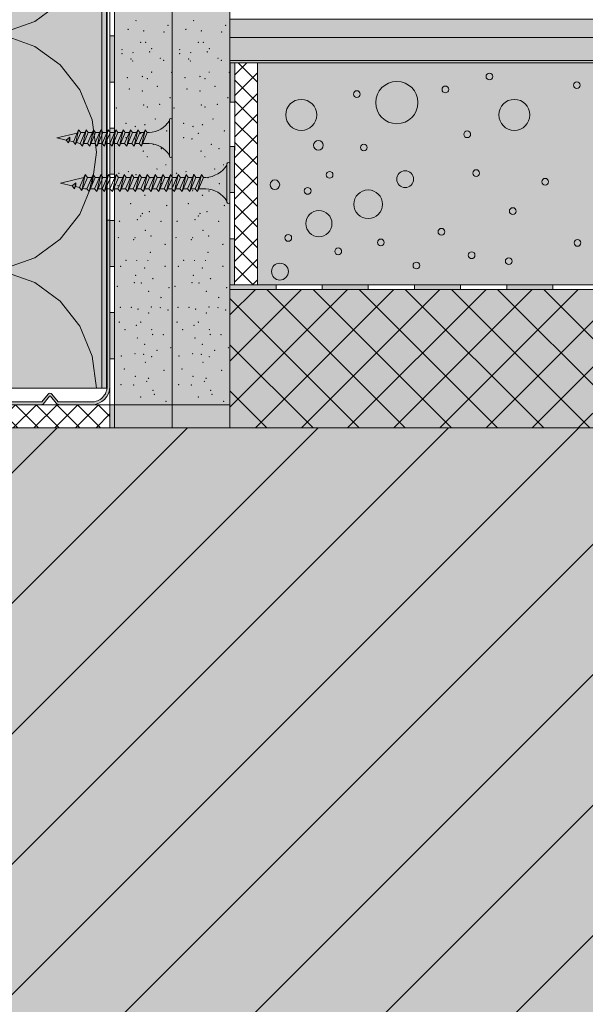
# Model space of a CAD drawing. Units: metres. Extents: x 130.98 to 131.78, y 30.91 to 32.14.
# Drawn here: x 131.31 to 131.43, y 31.69 to 31.9 of the extents above; entities that cross this region are included whole.
import ezdxf

# ---------------------------------------------------------------- set-up
doc = ezdxf.new("R2010")
doc.units = ezdxf.units.M
doc.header["$MEASUREMENT"] = 0
doc.linetypes.add('Dashed', pattern=[0.42333333333324, 0.21166666666662, -0.21166666666662])
for name, color, linetype in [('Hasuri', 7, 'Continuous'), ('Linii', 7, 'Continuous'), ('New_0', 7, 'Continuous'), ('New_05 Pereti', 7, 'Continuous'), ('New_Hasuri', 7, 'Continuous'), ('New_Linii', 7, 'Continuous'), ('RIGIPS PASTA IPSOS2', 7, 'Continuous'), ('RIGIPS PROFIL 2', 7, 'Continuous')]:
    doc.layers.add(name, color=color, linetype=linetype)

# ---------------------------------------------------------------- blocks, each defined once
blk = doc.blocks.new('*X3')
at = {"layer": 'New_05 Pereti', "color": 7, "linetype": 'Continuous', "lineweight": 0}
for p, q in [((131.3136162929981, 31.90252621690185), (131.3191236267108, 31.90652902414311)), ((131.3072844560432, 31.90026763243134), (131.3136162929981, 31.90252621690185)), ((131.3136162929981, 31.89711716046303), (131.3072844560432, 31.89937574493353)), ((131.3191236267108, 31.89311435322176), (131.3136162929981, 31.89711716046303)), ((131.3233872208508, 31.88767203004389), (131.3191236267108, 31.89311435322176)), ((131.3260825166286, 31.88120447844466), (131.3233872208508, 31.88767203004389)), ((131.3270043392771, 31.87420402969403), (131.3260825166286, 31.88120447844466)), ((131.3260825166286, 31.8672035809434), (131.3270043392771, 31.87420402969403)), ((131.3233872208508, 31.86073602934416), (131.3260825166286, 31.8672035809434)), ((131.3191236267108, 31.85529370616629), (131.3233872208508, 31.86073602934416)), ((131.3136162929981, 31.85129089892503), (131.3191236267108, 31.85529370616629)), ((131.3072844560432, 31.84903231445453), (131.3136162929981, 31.85129089892503)), ((131.3136162929981, 31.84588184248621), (131.3072844560432, 31.84814042695671)), ((131.3191236267108, 31.84187903524494), (131.3136162929981, 31.84588184248621)), ((131.3233872208508, 31.83643671206707), (131.3191236267108, 31.84187903524494)), ((131.3260825166286, 31.82996916046784), (131.3233872208508, 31.83643671206707)), ((131.3270043392771, 31.82296871171721), (131.3260825166286, 31.82996916046784))]:
    blk.add_line(p, q, dxfattribs=at)

msp = doc.modelspace()

# ---------------------------------------------------------------- hatches: boundary and pattern name
at = {"layer": 'Hasuri', "linetype": 'Continuous', "lineweight": 0}
for points in [[(131.3434268545994, 32.1393741121354), (131.3434268545994, 31.81939881927122), (131.3309268545994, 31.81939881927122), (131.3309268545994, 32.1393741121354)], [(131.3559268545994, 32.1393741121354), (131.3559268545994, 31.81939881927122), (131.3434268545994, 31.81939881927122), (131.3434268545994, 32.1393741121354)]]:
    msp.add_hatch(color=255, dxfattribs=at).paths.add_polyline_path(points)
h = msp.add_hatch(dxfattribs=at)
h.set_pattern_fill('ANSI37_0001', color=102, style=0, pattern_type=2)
h.set_pattern_definition([(135, (131.848061946575, 32.17099623354676), (0.0022450640302142, 0.0022450640302142), []), (45.00000000000001, (131.848061946575, 32.17099623354676), (-0.0022450640302142, 0.002245064030214199), [])])
h.paths.add_polyline_path([(131.3618869502568, 31.89353718593783), (131.3618869502568, 31.84539881927128), (131.3569268545994, 31.84539881927128), (131.3569268545994, 31.89353718593783)])
at = {"layer": 'Hasuri', "linetype": 'Continuous', "lineweight": 13}
msp.add_hatch(color=254, dxfattribs=at).paths.add_polyline_path([(131.3618869502568, 31.89353718593783), (131.3618869502568, 31.84539881927129), (131.7830453117371, 31.84539881927129), (131.7830453117371, 31.89353718593783)])
at = {"layer": 'Hasuri', "linetype": 'Continuous', "lineweight": 13, "true_color": 0xc8c92d}
msp.add_hatch(color=52, dxfattribs=at).paths.add_polyline_path([(131.3559268545994, 31.84439881927132), (131.3559268545994, 31.81439881927134), (131.7830453117371, 31.81439881927134), (131.7830453117371, 31.84439881927132)])
at = {"layer": 'Hasuri', "linetype": 'Continuous', "lineweight": 0}
h = msp.add_hatch(dxfattribs=at)
h.set_pattern_fill('ANSI37_0001', style=0, pattern_type=2)
h.set_pattern_definition([(315.0000000032569, (130.853698555261, 32.38287588824586), (0.002245064030469434, 0.0022450640302142), []), (224.9999999967431, (130.853698555261, 32.38287588824586), (-0.002245064030469434, 0.002245064030214199), [])])
h.paths.add_polyline_path([(131.3299268545993, 31.81439881927134), (131.2299268545993, 31.81439881927134), (131.2299268545993, 31.81939881927122), (131.3299268545993, 31.81939881927122)])
at = {"layer": 'Hasuri', "linetype": 'Continuous', "lineweight": 18}
msp.add_hatch(color=252, dxfattribs=at).paths.add_polyline_path([(131.1549268545993, 31.61160518228217), (131.1549268545993, 31.81439881927134), (131.7830453117371, 31.81439881927134), (131.7830453117371, 31.61160518228217)])
at = {"layer": 'Hasuri', "linetype": 'Continuous', "lineweight": 0}
h = msp.add_hatch(dxfattribs=at)
h.set_pattern_fill('FACE_BRICK_0001', style=0, pattern_type=2)
h.set_pattern_definition([(44.99999999999999, (0, 0), (-0.01414213562373095, 0.01414213562373096), [])])
h.paths.add_polyline_path([(131.1549268545993, 31.61160518228217), (131.1549268545993, 31.81439881927134), (131.7830453117371, 31.81439881927134), (131.7830453117371, 31.61160518228217)])
at = {"layer": 'New_05 Pereti', "linetype": 'Continuous', "lineweight": 13}
msp.add_hatch(color=2, dxfattribs=at).paths.add_polyline_path([(131.230127526316, 31.82296871171721), (131.3293268545762, 31.82296871171721), (131.3293268545759, 32.1393741121354), (131.2301275263157, 32.1393741121354)])
at = {"layer": 'New_Hasuri', "linetype": 'Continuous', "lineweight": 13}
for color, points in [(151, [(131.3559268545994, 31.89903718593804), (131.7830453117371, 31.89903718593804), (131.7830453117371, 31.90303718593804), (131.3559268545994, 31.90303718593804)]), (252, [(131.3309268545994, 31.88937411213542), (131.3309268545994, 31.89937411213543), (131.3299268545994, 31.89937411213542), (131.3299268545994, 31.88937411213541)]), (252, [(131.3559268545994, 31.89403718593793), (131.7830453117371, 31.89403718593793), (131.7830453117371, 31.89353718593783), (131.3559268545994, 31.89353718593783)]), (252, [(131.3309268545994, 31.86937411213543), (131.3309268545994, 31.87937411213542), (131.3299268545994, 31.87937411213541), (131.3299268545994, 31.86937411213541)]), (252, [(131.3309268545995, 31.84937411213542), (131.3309268545995, 31.85937411213542), (131.3299268545995, 31.85937411213541), (131.3299268545995, 31.8493741121354)]), (252, [(131.3309268545995, 31.82937411213542), (131.3309268545995, 31.83937411213543), (131.3299268545995, 31.83937411213541), (131.3299268545995, 31.82937411213541)]), (252, [(131.3309268545996, 31.81439881927134), (131.3309268545996, 31.81937411213542), (131.3299268545996, 31.8193741121354), (131.3299268545996, 31.81439881927134)])]:
    msp.add_hatch(color=color, dxfattribs=at).paths.add_polyline_path(points)
at = {"layer": 'New_Hasuri', "linetype": 'Continuous', "lineweight": 13, "true_color": 0xc7c8ca}
msp.add_hatch(color=9, dxfattribs=at).paths.add_polyline_path([(131.3559268545994, 31.89903718593804), (131.7830453117371, 31.89903718593804), (131.7830453117371, 31.89403718593793), (131.3559268545994, 31.89403718593793)])
at = {"layer": 'New_Hasuri', "linetype": 'Continuous', "lineweight": 0}
for points in [[(131.3559655652275, 31.89353718593783), (131.3559655652275, 31.88503718593813), (131.3569655652275, 31.88503718593813), (131.3569655652275, 31.89353718593783)], [(131.3559268545994, 31.8753988192713), (131.3559268545994, 31.8653988192713), (131.3569268545994, 31.8653988192713), (131.3569268545994, 31.8753988192713)], [(131.3559268545994, 31.85539881927129), (131.3559268545994, 31.84539881927128), (131.3569268545994, 31.84539881927128), (131.3569268545994, 31.85539881927129)], [(131.3659268545994, 31.84539881927129), (131.3559268545994, 31.84539881927129), (131.3559268545994, 31.84439881927132), (131.3659268545994, 31.84439881927132)], [(131.3859268545994, 31.84539881927129), (131.3759268545994, 31.84539881927129), (131.3759268545994, 31.84439881927132), (131.3859268545994, 31.84439881927132)], [(131.4059268545994, 31.84539881927129), (131.3959268545994, 31.84539881927129), (131.3959268545994, 31.84439881927132), (131.4059268545994, 31.84439881927132)], [(131.4259268545994, 31.84539881927129), (131.4159268545994, 31.84539881927129), (131.4159268545994, 31.84439881927132), (131.4259268545994, 31.84439881927132)]]:
    msp.add_hatch(color=102, dxfattribs=at).paths.add_polyline_path(points)
at = {"layer": 'RIGIPS PASTA IPSOS2', "linetype": 'Continuous', "lineweight": 0}
msp.add_hatch(color=8, dxfattribs=at).paths.add_polyline_path([(131.3559268545994, 31.81939881927122), (131.3559268545994, 31.81439881927134), (131.3309268545993, 31.81439881927134), (131.3309268545993, 31.81939881927122)])
at = {"layer": 'RIGIPS PROFIL 2', "linetype": 'Continuous', "lineweight": 18}
msp.add_hatch(color=252, dxfattribs=at).paths.add_polyline_path([(131.2299268545993, 31.82339881929934), (131.2299268545993, 31.85939882274934), (131.2305268546232, 31.85939882274934), (131.2305268546232, 31.82339922194629, 0.414248247771186), (131.2339268545868, 31.81999881929929), (131.240950275108, 31.81999881925881, 0.1213803029917357), (131.2411361061825, 31.82004460631143), (131.2425033345039, 31.82169481034126, -0.4701118433450477), (131.2433503793009, 31.82169481033966), (131.2447176076113, 31.82004460631188, 0.1213803036182866), (131.2449034386866, 31.81999881925881), (131.3149502705135, 31.81999881925881, 0.1213803026805071), (131.3151361015872, 31.82004460631188), (131.3165033298977, 31.82169481033966, -0.4701118433450477), (131.3173503746947, 31.82169481034126), (131.3187176030161, 31.82004460631143, 0.1213803029915934), (131.3189034340905, 31.81999881925881), (131.3259268546118, 31.81999881929929, 0.4142482477688942), (131.3293268545755, 31.82339922194629), (131.3293268545755, 31.85939882274934), (131.3299268545993, 31.85939882274934), (131.3299268545993, 31.82339881929934, -0.4142135612970169), (131.325926854614, 31.81939881929921), (131.3190038070622, 31.81939881925919, -0.2233319956615146), (131.3182337663352, 31.81976082452221), (131.3170038563693, 31.82124528937007, 0.4701118433455259), (131.3168498482244, 31.82124528936961), (131.315414848197, 31.81951328689516, -0.1213321012853875), (131.3149504605384, 31.8193988192767), (131.2450038116565, 31.81939881925896, -0.2233319959846372), (131.2442337709295, 31.81976082452471), (131.2430038609743, 31.82124528936961, 0.4701118433449915), (131.2428498528293, 31.82124528937007), (131.2416199428634, 31.81976082452221, -0.2233319956615376), (131.2408499021364, 31.81939881925919), (131.2339268545905, 31.81939881929921, -0.4142135617229912)])

# ---------------------------------------------------------------- linework, layer by layer
at = {"color": 7, "linetype": 'Continuous', "lineweight": 0}
for p, q in [((131.3281752977178, 31.82296871171721), (131.3281752977178, 32.1393741121354)), ((131.3291752977178, 31.82296871171721), (131.3291752977178, 32.1393741121354)), ((131.3299268545996, 31.81939881927122), (131.3299268545996, 32.1393741121354)), ((131.3559268545994, 31.81939881927122), (131.3559268545994, 32.1393741121354)), ((131.3559268545994, 31.81939881927122), (131.3559268545994, 31.93702976106409)), ((131.3428268545994, 31.88119187017709), (131.3428268545994, 31.87329187017702)), ((131.3434268545993, 31.88119187017709), (131.3434268545993, 31.87329187017702)), ((131.3434268545993, 31.87380148541946), (131.3434268545993, 31.88068225493488)), ((131.3231421249901, 31.87900461329276), (131.3219892746941, 31.87642191758472)), ((131.3231421249901, 31.87900461329276), (131.3224895324818, 31.87582567986795)), ((131.3231421249901, 31.87900461329276), (131.3235791636217, 31.87840187017708)), ((131.3247709728967, 31.87900187017716), (131.3234675584629, 31.87608187017703)), ((131.3247709728967, 31.87900187017716), (131.3239709728967, 31.87548187017695)), ((131.3247709728967, 31.87900187017716), (131.3252060225424, 31.87840187017708)), ((131.3263709728967, 31.87900187017716), (131.3250675584629, 31.87608187017703)), ((131.3263709728967, 31.87900187017716), (131.3255709728967, 31.87548187017695)), ((131.3263709728967, 31.87900187017716), (131.3268060225424, 31.87840187017708)), ((131.3279709728968, 31.87900187017716), (131.3266675584629, 31.87608187017703)), ((131.3279709728968, 31.87900187017716), (131.3271709728967, 31.87548187017695)), ((131.3279709728968, 31.87900187017716), (131.3284060225425, 31.87840187017708)), ((131.3295709728967, 31.87900187017716), (131.3282675584629, 31.87608187017703)), ((131.3295709728967, 31.87900187017716), (131.3287709728967, 31.87548187017695)), ((131.3295709728967, 31.87900187017716), (131.3300060225424, 31.87840187017708)), ((131.3311709728968, 31.87900187017716), (131.3298675584629, 31.87608187017703)), ((131.3311709728968, 31.87900187017716), (131.3303709728967, 31.87548187017695)), ((131.3311709728968, 31.87900187017716), (131.3316060225425, 31.87840187017708)), ((131.3327709728967, 31.87900187017716), (131.3314675584629, 31.87608187017703)), ((131.3327709728967, 31.87900187017716), (131.3319709728968, 31.87548187017695)), ((131.3327709728967, 31.87900187017716), (131.3332060225424, 31.87840187017708)), ((131.3343709728967, 31.87900187017716), (131.333067558463, 31.87608187017703)), ((131.3343709728967, 31.87900187017716), (131.3335709728967, 31.87548187017695)), ((131.3343709728967, 31.87900187017716), (131.3348060225425, 31.87840187017708)), ((131.3359709728968, 31.87900187017716), (131.3346675584629, 31.87608187017703)), ((131.3359709728968, 31.87900187017716), (131.3351709728968, 31.87548187017695)), ((131.3359709728968, 31.87900187017716), (131.3364060225425, 31.87840187017708)), ((131.3375709728967, 31.87900187017716), (131.336267558463, 31.87608187017703)), ((131.3375709728967, 31.87900187017716), (131.3367709728967, 31.87548187017695)), ((131.3375709728967, 31.87900187017716), (131.3380060225425, 31.87840187017708)), ((131.3228066334859, 31.87825302180626), (131.3184268545992, 31.87724187017706)), ((131.3204599757295, 31.87677248717945), (131.3184268545992, 31.87724187017706)), ((131.3212038536262, 31.87740916577617), (131.3204484736641, 31.87676264266214)), ((131.3209487314518, 31.87616640494538), (131.3204484736641, 31.87676264266214)), ((131.3212038536262, 31.87740916577617), (131.3209487314518, 31.87616640494538)), ((131.3209487314518, 31.87616640494538), (131.3212502191435, 31.87687920548968)), ((131.3219918729353, 31.87641882084257), (131.321138795578, 31.87661576926883)), ((131.3212502191435, 31.87687920548968), (131.3212038536262, 31.87740916577617)), ((131.3224895324818, 31.87582567986795), (131.3219892746941, 31.87642191758472)), ((131.3224895324818, 31.87582567986795), (131.3235791636217, 31.87840187017708)), ((131.324503148013, 31.87840187017708), (131.3235791636217, 31.87840187017708)), ((131.3239709728967, 31.87548187017695), (131.3252060225424, 31.87840187017708)), ((131.3261031480131, 31.87840187017708), (131.3252060225424, 31.87840187017708)), ((131.3255709728967, 31.87548187017695), (131.3268060225424, 31.87840187017708)), ((131.327703148013, 31.87840187017708), (131.3268060225424, 31.87840187017708)), ((131.3271709728967, 31.87548187017695), (131.3284060225425, 31.87840187017708)), ((131.3293031480131, 31.87840187017708), (131.3284060225425, 31.87840187017708)), ((131.3287709728967, 31.87548187017695), (131.3300060225424, 31.87840187017708)), ((131.330903148013, 31.87840187017708), (131.3300060225424, 31.87840187017708)), ((131.3303709728967, 31.87548187017695), (131.3316060225425, 31.87840187017708)), ((131.3325031480131, 31.87840187017708), (131.3316060225425, 31.87840187017708)), ((131.3319709728968, 31.87548187017695), (131.3332060225424, 31.87840187017708)), ((131.3341031480131, 31.87840187017708), (131.3332060225424, 31.87840187017708)), ((131.3335709728967, 31.87548187017695), (131.3348060225425, 31.87840187017708)), ((131.3357031480131, 31.87840187017708), (131.3348060225425, 31.87840187017708)), ((131.3351709728968, 31.87548187017695), (131.3364060225425, 31.87840187017708)), ((131.3373031480131, 31.87840187017708), (131.3364060225425, 31.87840187017708)), ((131.3367709728967, 31.87548187017695), (131.3380060225425, 31.87840187017708)), ((131.3384268545993, 31.87840187017708), (131.3380060225425, 31.87840187017708)), ((131.3234513666134, 31.87608187017703), (131.322673817792, 31.8762613814671)), ((131.3239709728967, 31.87548187017695), (131.3234675584629, 31.87608187017703)), ((131.3242247502212, 31.87608187017703), (131.3250675584629, 31.87608187017703)), ((131.3255709728967, 31.87548187017695), (131.3250675584629, 31.87608187017703)), ((131.3258247502212, 31.87608187017703), (131.3266675584629, 31.87608187017703)), ((131.3271709728967, 31.87548187017695), (131.3266675584629, 31.87608187017703)), ((131.3274247502212, 31.87608187017703), (131.3282675584629, 31.87608187017703)), ((131.3287709728967, 31.87548187017695), (131.3282675584629, 31.87608187017703)), ((131.3290247502212, 31.87608187017703), (131.3298675584629, 31.87608187017703)), ((131.3303709728967, 31.87548187017695), (131.3298675584629, 31.87608187017703)), ((131.3306247502212, 31.87608187017703), (131.3314675584629, 31.87608187017703)), ((131.3319709728968, 31.87548187017695), (131.3314675584629, 31.87608187017703)), ((131.3322247502211, 31.87608187017703), (131.333067558463, 31.87608187017703)), ((131.3335709728967, 31.87548187017695), (131.333067558463, 31.87608187017703)), ((131.3338247502212, 31.87608187017703), (131.3346675584629, 31.87608187017703)), ((131.3351709728968, 31.87548187017695), (131.3346675584629, 31.87608187017703)), ((131.3354247502213, 31.87608187017703), (131.336267558463, 31.87608187017703)), ((131.3367709728967, 31.87548187017695), (131.336267558463, 31.87608187017703)), ((131.3384268545993, 31.87608187017703), (131.3370247502212, 31.87608187017703)), ((131.3552968545994, 31.87161546856249), (131.3552968545994, 31.8633204685624)), ((131.3559268545994, 31.87161546856249), (131.3559268545994, 31.8633204685624)), ((131.3559268545994, 31.86385556456674), (131.3559268545994, 31.87108037255815)), ((131.3242790817843, 31.86864591052325), (131.3191768545993, 31.86746796856245)), ((131.3245781788116, 31.86931596856233), (131.3233257218646, 31.86651012708161)), ((131.3245781788116, 31.86931596856233), (131.3238502574637, 31.86588495358968)), ((131.3238502574637, 31.86588495358968), (131.3250349809396, 31.86868596856233)), ((131.3245781788116, 31.86931596856233), (131.3250349809396, 31.86868596856233)), ((131.3262581788116, 31.86931596856233), (131.3248895936561, 31.86624996856234)), ((131.3259769626837, 31.86868596856233), (131.3250349809396, 31.86868596856233)), ((131.3262581788116, 31.86931596856233), (131.3254181788116, 31.86561996856234)), ((131.3254181788116, 31.86561996856234), (131.3267149809396, 31.86868596856233)), ((131.3262581788116, 31.86931596856233), (131.3267149809396, 31.86868596856233)), ((131.3279381788116, 31.86931596856233), (131.326569593656, 31.86624996856234)), ((131.3276569626837, 31.86868596856233), (131.3267149809396, 31.86868596856233)), ((131.3279381788116, 31.86931596856233), (131.3270981788116, 31.86561996856234)), ((131.3270981788116, 31.86561996856234), (131.3283949809396, 31.86868596856233)), ((131.3279381788116, 31.86931596856233), (131.3283949809396, 31.86868596856233)), ((131.3296181788116, 31.86931596856233), (131.3282495936561, 31.86624996856234)), ((131.3293369626838, 31.86868596856233), (131.3283949809396, 31.86868596856233)), ((131.3296181788116, 31.86931596856233), (131.3287781788116, 31.86561996856234)), ((131.3287781788116, 31.86561996856234), (131.3300749809396, 31.86868596856233)), ((131.3296181788116, 31.86931596856233), (131.3300749809396, 31.86868596856233)), ((131.3312981788116, 31.86931596856233), (131.3299295936561, 31.86624996856234)), ((131.3310169626837, 31.86868596856233), (131.3300749809396, 31.86868596856233)), ((131.3312981788116, 31.86931596856233), (131.3304581788116, 31.86561996856234)), ((131.3304581788116, 31.86561996856234), (131.3317549809396, 31.86868596856233)), ((131.3312981788116, 31.86931596856233), (131.3317549809396, 31.86868596856233)), ((131.3329781788116, 31.86931596856233), (131.3316095936561, 31.86624996856234)), ((131.3326969626837, 31.86868596856233), (131.3317549809396, 31.86868596856233)), ((131.3329781788116, 31.86931596856233), (131.3321381788116, 31.86561996856234)), ((131.3321381788116, 31.86561996856234), (131.3334349809396, 31.86868596856233)), ((131.3329781788116, 31.86931596856233), (131.3334349809396, 31.86868596856233)), ((131.3346581788117, 31.86931596856233), (131.3332895936561, 31.86624996856234)), ((131.3343769626838, 31.86868596856233), (131.3334349809396, 31.86868596856233)), ((131.3346581788117, 31.86931596856233), (131.3338181788116, 31.86561996856234)), ((131.3338181788116, 31.86561996856234), (131.3351149809396, 31.86868596856233)), ((131.3346581788117, 31.86931596856233), (131.3351149809396, 31.86868596856233)), ((131.3363381788116, 31.86931596856233), (131.3349695936561, 31.86624996856234)), ((131.3360569626838, 31.86868596856233), (131.3351149809396, 31.86868596856233)), ((131.3360569626838, 31.86868596856233), (131.3351149809396, 31.86868596856233)), ((131.3363381788116, 31.86931596856233), (131.3354981788116, 31.86561996856234)), ((131.3354981788116, 31.86561996856234), (131.3367949809397, 31.86868596856233)), ((131.3363381788116, 31.86931596856233), (131.3367949809397, 31.86868596856233)), ((131.3380181788116, 31.86931596856233), (131.3366495936561, 31.86624996856234)), ((131.3377369626838, 31.86868596856233), (131.3367949809397, 31.86868596856233)), ((131.3380181788116, 31.86931596856233), (131.3371781788117, 31.86561996856234)), ((131.3371781788117, 31.86561996856234), (131.3384749809396, 31.86868596856233)), ((131.3380181788116, 31.86931596856233), (131.3384749809396, 31.86868596856233)), ((131.3396981788117, 31.86931596856233), (131.3383295936561, 31.86624996856234)), ((131.3394169626838, 31.86868596856233), (131.3384749809396, 31.86868596856233)), ((131.3396981788117, 31.86931596856233), (131.3388581788116, 31.86561996856234)), ((131.3388581788116, 31.86561996856234), (131.3401549809396, 31.86868596856233)), ((131.3396981788117, 31.86931596856233), (131.3401549809396, 31.86868596856233)), ((131.3413781788116, 31.86931596856233), (131.3400095936561, 31.86624996856234)), ((131.3410969626838, 31.86868596856233), (131.3401549809396, 31.86868596856233)), ((131.3413781788116, 31.86931596856233), (131.3405381788116, 31.86561996856234)), ((131.3405381788116, 31.86561996856234), (131.3418349809397, 31.86868596856233)), ((131.3413781788116, 31.86931596856233), (131.3418349809397, 31.86868596856233)), ((131.3430581788117, 31.86931596856233), (131.3416895936562, 31.86624996856234)), ((131.3427769626838, 31.86868596856233), (131.3418349809397, 31.86868596856233)), ((131.3430581788117, 31.86931596856233), (131.3422181788117, 31.86561996856234)), ((131.3422181788117, 31.86561996856234), (131.3435149809396, 31.86868596856233)), ((131.3430581788117, 31.86931596856233), (131.3435149809396, 31.86868596856233)), ((131.3447381788117, 31.86931596856233), (131.3433695936561, 31.86624996856234)), ((131.3444569626838, 31.86868596856233), (131.3435149809396, 31.86868596856233)), ((131.3447381788117, 31.86931596856233), (131.3438981788116, 31.86561996856234)), ((131.3438981788116, 31.86561996856234), (131.3451949809397, 31.86868596856233)), ((131.3447381788117, 31.86931596856233), (131.3451949809397, 31.86868596856233)), ((131.3464181788116, 31.86931596856233), (131.3450495936561, 31.86624996856234)), ((131.3461369626838, 31.86868596856233), (131.3451949809397, 31.86868596856233)), ((131.3464181788116, 31.86931596856233), (131.3455781788117, 31.86561996856234)), ((131.3455781788117, 31.86561996856234), (131.3468749809397, 31.86868596856233)), ((131.3464181788116, 31.86931596856233), (131.3468749809397, 31.86868596856233)), ((131.3480981788117, 31.86931596856233), (131.3467295936562, 31.86624996856234)), ((131.3478169626839, 31.86868596856233), (131.3468749809397, 31.86868596856233)), ((131.3480981788117, 31.86931596856233), (131.3472581788117, 31.86561996856234)), ((131.3472581788117, 31.86561996856234), (131.3485549809396, 31.86868596856233)), ((131.3480981788117, 31.86931596856233), (131.3485549809396, 31.86868596856233)), ((131.3497781788117, 31.86931596856233), (131.3484095936561, 31.86624996856234)), ((131.3494969626838, 31.86868596856233), (131.3485549809396, 31.86868596856233)), ((131.3497781788117, 31.86931596856233), (131.3489381788116, 31.86561996856234)), ((131.3489381788116, 31.86561996856234), (131.3502349809397, 31.86868596856233)), ((131.3497781788117, 31.86931596856233), (131.3502349809397, 31.86868596856233)), ((131.3506768545993, 31.86868596856233), (131.3502349809397, 31.86868596856233)), ((131.3217223703857, 31.8668802899373), (131.3191768545993, 31.86746796856245)), ((131.3225010297434, 31.86754673768281), (131.3217078807832, 31.86686788841292)), ((131.3222331514603, 31.86624183881043), (131.3217078807832, 31.86686788841292)), ((131.3225010297434, 31.86754673768281), (131.3222331514603, 31.86624183881043)), ((131.3222331514603, 31.86624183881043), (131.3225497135364, 31.86699027938188)), ((131.3233257218646, 31.86651012708161), (131.3224337290387, 31.86671605985192)), ((131.3225497135364, 31.86699027938188), (131.3225010297434, 31.86754673768281)), ((131.3238543070202, 31.86588012708161), (131.3233257218646, 31.86651012708161)), ((131.3244525922141, 31.86624996856234), (131.3240444950831, 31.86634418520874)), ((131.3244525922141, 31.86624996856234), (131.3248895936561, 31.86624996856234)), ((131.3254181788116, 31.86561996856234), (131.3248895936561, 31.86624996856234)), ((131.3256846450023, 31.86624996856234), (131.326569593656, 31.86624996856234)), ((131.3270981788116, 31.86561996856234), (131.326569593656, 31.86624996856234)), ((131.3273646450023, 31.86624996856234), (131.3282495936561, 31.86624996856234)), ((131.3287781788116, 31.86561996856234), (131.3282495936561, 31.86624996856234)), ((131.3290446450022, 31.86624996856234), (131.3299295936561, 31.86624996856234)), ((131.3304581788116, 31.86561996856234), (131.3299295936561, 31.86624996856234)), ((131.3307246450023, 31.86624996856234), (131.3316095936561, 31.86624996856234)), ((131.3321381788116, 31.86561996856234), (131.3316095936561, 31.86624996856234)), ((131.3324046450023, 31.86624996856234), (131.3332895936561, 31.86624996856234)), ((131.3338181788116, 31.86561996856234), (131.3332895936561, 31.86624996856234)), ((131.3340846450023, 31.86624996856234), (131.3349695936561, 31.86624996856234)), ((131.3354981788116, 31.86561996856234), (131.3349695936561, 31.86624996856234)), ((131.3357646450023, 31.86624996856234), (131.3366495936561, 31.86624996856234)), ((131.3371781788117, 31.86561996856234), (131.3366495936561, 31.86624996856234)), ((131.3374446450023, 31.86624996856234), (131.3383295936561, 31.86624996856234)), ((131.3388581788116, 31.86561996856234), (131.3383295936561, 31.86624996856234)), ((131.3391246450024, 31.86624996856234), (131.3400095936561, 31.86624996856234)), ((131.3405381788116, 31.86561996856234), (131.3400095936561, 31.86624996856234)), ((131.3408046450023, 31.86624996856234), (131.3416895936562, 31.86624996856234)), ((131.3422181788117, 31.86561996856234), (131.3416895936562, 31.86624996856234)), ((131.3424846450023, 31.86624996856234), (131.3433695936561, 31.86624996856234)), ((131.3438981788116, 31.86561996856234), (131.3433695936561, 31.86624996856234)), ((131.3441646450024, 31.86624996856234), (131.3450495936561, 31.86624996856234)), ((131.3455781788117, 31.86561996856234), (131.3450495936561, 31.86624996856234)), ((131.3458446450023, 31.86624996856234), (131.3467295936562, 31.86624996856234)), ((131.3472581788117, 31.86561996856234), (131.3467295936562, 31.86624996856234)), ((131.3475246450023, 31.86624996856234), (131.3484095936561, 31.86624996856234)), ((131.3489381788116, 31.86561996856234), (131.3484095936561, 31.86624996856234)), ((131.3506768545993, 31.86624996856234), (131.3492046450024, 31.86624996856234)), ((131.2306784114823, 31.82296871171721), (131.3291752977178, 31.82296871171721)), ((131.3207318914298, 31.81437126445975), (131.3207478002076, 31.81439881927134))]:
    msp.add_line(p, q, dxfattribs=at)
at = {"color": 18, "linetype": 'Continuous', "lineweight": 0, "true_color": 0x000000}
msp.add_line((131.3434268545993, 31.81939881927122), (131.3434268545993, 32.1393741121354), dxfattribs=at)
at = {"color": 8, "linetype": 'Continuous', "lineweight": 0}
msp.add_line((131.3309268545993, 31.81939881927122), (131.3559268545994, 31.81939881927122), dxfattribs=at)
msp.add_line((131.3309268545993, 31.81939881927122), (131.3559268545994, 31.81939881927122), dxfattribs=at)
msp.add_line((131.3309268545993, 31.81939881927122), (131.3559268545994, 31.81939881927122), dxfattribs=at)
msp.add_line((131.3309268545993, 31.81939881927122), (131.3559268545994, 31.81939881927122), dxfattribs=at)
at = {"color": 12, "linetype": 'Continuous', "lineweight": 0}
msp.add_line((131.3559268545994, 31.81939881927122), (131.3559268545994, 31.81439881927134), dxfattribs=at)
at = {"color": 7, "linetype": 'Continuous', "lineweight": 0}
for points in [[(131.2449034386866, 31.81999881925881), (131.3149502705135, 31.81999881925881, 0.1213803026804955), (131.3151361015872, 31.82004460631188), (131.3165033298977, 31.82169481033966, -0.4701118433450539), (131.3173503746947, 31.82169481034126), (131.3187176030161, 31.82004460631143, 0.121380302991647), (131.3189034340905, 31.81999881925881), (131.3259268546118, 31.81999881929929, 0.4142482477689017), (131.3293268545755, 31.82339922194629), (131.3293268545755, 31.85939882274934), (131.3299268545993, 31.85939882274934), (131.3299268545993, 31.82339881929934, -0.414213561297009), (131.325926854614, 31.81939881929921), (131.3190038070622, 31.81939881925919, -0.223331995661535), (131.3182337663352, 31.81976082452221), (131.3170038563693, 31.82124528937007, 0.470111843345055), (131.3168498482244, 31.82124528936961), (131.3154148481989, 31.81951328689152, -0.121380303618375), (131.3149502705106, 31.81939881925874)], [(131.315414848197, 31.81951328689516, -0.1213321012853924), (131.3149504605384, 31.8193988192767), (131.2450038116565, 31.81939881925896, -0.2233319959846304)]]:
    msp.add_lwpolyline(points, format="xyb", dxfattribs=at)
for points in [[(131.2299268545993, 31.81939881927122), (131.3299268545993, 31.81939881927122), (131.3299268545993, 31.81439881927134), (131.2299268545993, 31.81439881927134)], [(131.3434268545993, 31.81939881927122), (131.3434268545993, 31.81439881927134), (131.3309268545993, 31.81439881927134), (131.3309268545993, 31.81939881927122)], [(131.3559268545994, 31.81939881927122), (131.3559268545994, 31.81439881927134), (131.3434268545993, 31.81439881927134), (131.3434268545993, 31.81939881927122)]]:
    msp.add_lwpolyline(points, close=True, dxfattribs=at)
at = {"color": 12, "linetype": 'Continuous', "lineweight": 0}
msp.add_lwpolyline([(131.3559268545994, 31.81939881927122), (131.3559268545994, 31.81439881927134), (131.3309268545993, 31.81439881927134), (131.3309268545993, 31.81939881927122)], close=True, dxfattribs=at)
at = {"color": 7, "linetype": 'Continuous', "lineweight": 0}
for centre, radius, start, end in [((131.3381255886826, 31.88397954001824), 0.005585800033080164, 273.0917048531779, 327.3143370781161), ((131.3431268545995, 31.88119187017686), 0.0003000000001502912, 90, 180), ((131.3431268545992, 31.88119187017686), 0.0003000000001502912, 0, 90), ((131.3381255886826, 31.87050420033587), 0.005585800033080164, 32.68566292188384, 86.90829514682213), ((131.3431268545993, 31.87329187017702), 0.0002999999999229175, 180, 270), ((131.3431268545992, 31.87329187017725), 0.0003000000001502912, 270, 0), ((131.3503605253866, 31.87454252189549), 0.005865090034689496, 273.0917048544258, 327.3143370812369), ((131.3556118545994, 31.87161546856249), 0.0003150000000005093, 90, 180), ((131.3556118545994, 31.87161546856249), 0.0003150000000005093, 0, 90), ((131.3503605253869, 31.8603934152294), 0.00586509003445417, 32.68566292032086, 86.90829514823056), ((131.3556118545994, 31.8633204685624), 0.0003150000000005093, 180, 270), ((131.3556118545994, 31.8633204685624), 0.0003150000000005093, 270, 0)]:
    msp.add_arc(centre, radius, start, end, dxfattribs=at)
at = {"layer": 'Hasuri', "color": 7, "linetype": 'Continuous', "lineweight": 0, "flags": 128}
for points in [[(131.3618869502568, 31.89353718593783), (131.3618869502568, 31.84539881927129), (131.7830453117371, 31.84539881927129), (131.7830453117371, 31.89353718593783)], [(131.3559268545994, 31.84439881927132), (131.3559268545994, 31.81439881927134), (131.7830453117371, 31.81439881927134), (131.7830453117371, 31.84439881927132)], [(131.3299268545993, 31.81439881927134), (131.2299268545993, 31.81439881927134), (131.2299268545993, 31.81939881927122), (131.3299268545993, 31.81939881927122)], [(131.1549268545993, 31.61160518228217), (131.1549268545993, 31.81439881927134), (131.7830453117371, 31.81439881927134), (131.7830453117371, 31.61160518228217)]]:
    msp.add_lwpolyline(points, close=True, dxfattribs=at)
at = {"layer": 'Linii', "color": 7, "linetype": 'Continuous', "lineweight": 0}
for p, q in [((131.3559655652275, 31.89503718593813), (131.3559268545994, 31.89503718593813)), ((131.7830453117371, 31.89403718593793), (131.3559268545994, 31.89403718593793)), ((131.3609252625511, 31.89403718593793), (131.7830453117371, 31.89403718593793)), ((131.3559268545994, 31.84539881927129), (131.7830453117371, 31.84539881927129))]:
    msp.add_line(p, q, dxfattribs=at)
for points in [[(131.3309268545994, 31.81939881927122), (131.3309268545994, 32.1393741121354)], [(131.3434268545994, 31.81939881927122), (131.3434268545994, 32.1393741121354)], [(131.3434268545994, 31.81939881927122), (131.3434268545994, 32.1393741121354)], [(131.3559268545994, 31.81939881927122), (131.3559268545994, 32.1393741121354)]]:
    msp.add_lwpolyline(points, dxfattribs=at)
at = {"layer": 'New_0', "color": 7, "linetype": 'Continuous', "lineweight": 0}
msp.add_line((131.3569655652275, 31.89353718593783), (131.3569268545994, 31.85539881927129), dxfattribs=at)
at = {"layer": 'New_05 Pereti', "color": 7, "linetype": 'Continuous', "lineweight": 0, "flags": 128}
msp.add_lwpolyline([(131.230127526316, 31.82296871171721), (131.3293268545762, 31.82296871171721), (131.3293268545759, 32.1393741121354), (131.2301275263157, 32.1393741121354)], close=True, dxfattribs=at)
at = {"layer": 'New_Hasuri', "color": 7, "linetype": 'Continuous', "lineweight": 0, "flags": 128}
for points in [[(131.3559268545994, 31.89903718593804), (131.7830453117371, 31.89903718593804), (131.7830453117371, 31.90303718593804), (131.3559268545994, 31.90303718593804)], [(131.3309268545994, 31.88937411213542), (131.3309268545994, 31.89937411213543), (131.3299268545994, 31.89937411213542), (131.3299268545994, 31.88937411213541)], [(131.3559268545994, 31.89403718593793), (131.7830453117371, 31.89403718593793), (131.7830453117371, 31.89353718593783), (131.3559268545994, 31.89353718593783)], [(131.3559655652275, 31.89353718593783), (131.3559655652275, 31.88503718593813), (131.3569655652275, 31.88503718593813), (131.3569655652275, 31.89353718593783)], [(131.3309268545994, 31.86937411213543), (131.3309268545994, 31.87937411213542), (131.3299268545994, 31.87937411213541), (131.3299268545994, 31.86937411213541)], [(131.3559268545994, 31.8753988192713), (131.3559268545994, 31.8653988192713), (131.3569268545994, 31.8653988192713), (131.3569268545994, 31.8753988192713)], [(131.3309268545995, 31.84937411213542), (131.3309268545995, 31.85937411213542), (131.3299268545995, 31.85937411213541), (131.3299268545995, 31.8493741121354)], [(131.3559268545994, 31.85539881927129), (131.3559268545994, 31.84539881927128), (131.3569268545994, 31.84539881927128), (131.3569268545994, 31.85539881927129)], [(131.3659268545994, 31.84539881927129), (131.3559268545994, 31.84539881927129), (131.3559268545994, 31.84439881927132), (131.3659268545994, 31.84439881927132)], [(131.3859268545994, 31.84539881927129), (131.3759268545994, 31.84539881927129), (131.3759268545994, 31.84439881927132), (131.3859268545994, 31.84439881927132)], [(131.4059268545994, 31.84539881927129), (131.3959268545994, 31.84539881927129), (131.3959268545994, 31.84439881927132), (131.4059268545994, 31.84439881927132)], [(131.4259268545994, 31.84539881927129), (131.4159268545994, 31.84539881927129), (131.4159268545994, 31.84439881927132), (131.4259268545994, 31.84439881927132)], [(131.3309268545995, 31.82937411213542), (131.3309268545995, 31.83937411213543), (131.3299268545995, 31.83937411213541), (131.3299268545995, 31.82937411213541)], [(131.3309268545996, 31.81439881927134), (131.3309268545996, 31.81937411213542), (131.3299268545996, 31.8193741121354), (131.3299268545996, 31.81439881927134)]]:
    msp.add_lwpolyline(points, close=True, dxfattribs=at)
at = {"layer": 'New_Linii', "color": 7, "linetype": 'Dashed', "lineweight": 0}
for p, q in [((131.3614520892309, 31.84439881927132), (131.3559268545994, 31.83887358464007)), ((131.3714520892308, 31.84439881927132), (131.3559268545994, 31.82887358464007)), ((131.3814520892308, 31.84439881927132), (131.3559268545994, 31.81887358464008)), ((131.391452089231, 31.84439881927132), (131.361452089231, 31.81439881927134)), ((131.3639522521691, 31.84439881927132), (131.3939522521691, 31.81439881927134)), ((131.401452089231, 31.84439881927132), (131.371452089231, 31.81439881927134)), ((131.3739522521691, 31.84439881927132), (131.4039522521691, 31.81439881927134)), ((131.411452089231, 31.84439881927132), (131.381452089231, 31.81439881927134)), ((131.3839522521691, 31.84439881927132), (131.4139522521691, 31.81439881927134)), ((131.421452089231, 31.84439881927132), (131.391452089231, 31.81439881927134)), ((131.3939522521691, 31.84439881927132), (131.4239522521691, 31.81439881927134)), ((131.431452089231, 31.84439881927132), (131.401452089231, 31.81439881927134)), ((131.4039522521691, 31.84439881927132), (131.4339522521691, 31.81439881927134)), ((131.441452089231, 31.84439881927132), (131.411452089231, 31.81439881927134)), ((131.4139522521691, 31.84439881927132), (131.4439522521691, 31.81439881927134)), ((131.451452089231, 31.84439881927132), (131.421452089231, 31.81439881927134)), ((131.4239522521691, 31.84439881927132), (131.4539522521691, 31.81439881927134)), ((131.461452089231, 31.84439881927132), (131.431452089231, 31.81439881927134)), ((131.3559268545994, 31.84242421684133), (131.3839522521691, 31.81439881927134)), ((131.3559268545994, 31.83242421684134), (131.3739522521691, 31.81439881927134)), ((131.3559268545994, 31.82242421684135), (131.3639522521691, 31.81439881927134))]:
    msp.add_line(p, q, dxfattribs=at)
at = {"layer": 'New_Linii', "color": 7, "linetype": 'Continuous', "lineweight": 0}
for p, q in [((131.3309268545994, 31.81939881927122), (131.3434268545994, 31.81939881927122)), ((131.3434268545994, 31.81939881927122), (131.3559268545994, 31.81939881927122))]:
    msp.add_line(p, q, dxfattribs=at)
for centre, radius in [((131.3355627083841, 31.90271319021269), 3.958874783904775e-05), ((131.348062708384, 31.90271319021269), 3.958874783904775e-05), ((131.3338731040399, 31.90078891859846), 3.958874783904775e-05), ((131.3372520744159, 31.90047913041371), 3.958874783904775e-05), ((131.3416168856384, 31.90024446314367), 3.958874783904775e-05), ((131.3425086212644, 31.90165246676383), 3.958874783904775e-05), ((131.3463731040399, 31.90078891859846), 3.958874783904775e-05), ((131.3497520744158, 31.90047913041371), 3.958874783904775e-05), ((131.3541168856383, 31.90024446314367), 3.958874783904775e-05), ((131.3550086212644, 31.90165246676383), 3.958874783904775e-05), ((131.336566419636, 31.89799332597263), 3.958874783904775e-05), ((131.3376744755019, 31.89799165735143), 3.958874783904775e-05), ((131.349066419636, 31.89799332597263), 3.958874783904775e-05), ((131.3501744755019, 31.89799165735143), 3.958874783904775e-05), ((131.3325589673277, 31.89642410737596), 3.958874783904775e-05), ((131.334952573482, 31.89576703901988), 3.958874783904775e-05), ((131.3385195159864, 31.89592726268423), 3.958874783904775e-05), ((131.3389888505264, 31.89661184119199), 3.958874783904775e-05), ((131.3450589673277, 31.89642410737596), 3.958874783904775e-05), ((131.347452573482, 31.89576703901988), 3.958874783904775e-05), ((131.3510195159864, 31.89592726268423), 3.958874783904775e-05), ((131.3514888505264, 31.89661184119199), 3.958874783904775e-05), ((131.3325589673277, 31.89555179505218), 3.958874783904775e-05), ((131.334483238942, 31.89437845870204), 3.958874783904775e-05), ((131.3348584682616, 31.89390844685294), 3.958874783904775e-05), ((131.3408190169202, 31.89451858175502), 3.958874783904775e-05), ((131.3415699521843, 31.89409618066897), 3.958874783904775e-05), ((131.3450589673277, 31.89555179505218), 3.958874783904775e-05), ((131.346983238942, 31.89437845870204), 3.958874783904775e-05), ((131.3473584682615, 31.89390844685294), 3.958874783904775e-05), ((131.3533190169202, 31.89451858175502), 3.958874783904775e-05), ((131.3540699521843, 31.89409618066897), 3.958874783904775e-05), ((131.3389419170725, 31.89151551800772), 3.958874783904775e-05), ((131.3433064899826, 31.89146790724467), 3.958874783904775e-05), ((131.3514419170725, 31.89151551800772), 3.958874783904775e-05), ((131.3558064899825, 31.89146790724467), 3.958874783904775e-05), ((131.3336853702239, 31.89034218165758), 3.958874783904775e-05), ((131.3369704736918, 31.89057617161856), 3.958874783904775e-05), ((131.3380501814464, 31.89010751438756), 3.958874783904775e-05), ((131.3461853702239, 31.89034218165758), 3.958874783904775e-05), ((131.3494704736918, 31.89057617161856), 3.958874783904775e-05), ((131.3505501814464, 31.89010751438756), 3.958874783904775e-05), ((131.3921135713202, 31.8849268866371), 0.004582665582731238), ((131.4121787161901, 31.89056881298893), 0.0007270946103803307), ((131.4311437679667, 31.88871054742758), 0.0007270946103803307), ((131.3341077713099, 31.88785470859531), 3.958874783904775e-05), ((131.3369704736918, 31.8874316302002), 3.958874783904775e-05), ((131.3401727125758, 31.88841723273432), 3.958874783904775e-05), ((131.3466077713099, 31.88785470859531), 3.958874783904775e-05), ((131.3494704736918, 31.8874316302002), 3.958874783904775e-05), ((131.3526727125758, 31.88841723273432), 3.958874783904775e-05), ((131.3834592038593, 31.88677083634525), 0.0007270946103803307), ((131.402635337665, 31.88777562903037), 0.0007270946103803307), ((131.3429779558045, 31.88598574160397), 3.958874783904775e-05), ((131.3554779558045, 31.88598574160397), 3.958874783904775e-05), ((131.3713961039983, 31.88225366504718), 0.003363278409826555), ((131.4175877121655, 31.88225366504718), 0.003363278409826555), ((131.3312917640696, 31.88377149809683), 3.958874783904775e-05), ((131.3372523127283, 31.8843816329989), 3.958874783904775e-05), ((131.3380032479924, 31.88395923191285), 3.958874783904775e-05), ((131.3407251500122, 31.88452175605189), 3.958874783904775e-05), ((131.3437917640696, 31.88377149809683), 3.958874783904775e-05), ((131.3497523127283, 31.8843816329989), 3.958874783904775e-05), ((131.3505032479923, 31.88395923191285), 3.958874783904775e-05), ((131.3532251500122, 31.88452175605189), 3.958874783904775e-05), ((131.3397397857906, 31.88133095848855), 3.958874783904775e-05), ((131.3522397857906, 31.88133095848855), 3.958874783904775e-05), ((131.3334037694999, 31.88043922286244), 3.958874783904775e-05), ((131.3354216697096, 31.87973454374332), 3.958874783904775e-05), ((131.3374867416859, 31.88011001137536), 3.958874783904775e-05), ((131.3422270205404, 31.8787958746632), 3.958874783904775e-05), ((131.3459037694998, 31.88043922286244), 3.958874783904775e-05), ((131.3479216697096, 31.87973454374332), 3.958874783904775e-05), ((131.3499867416859, 31.88011001137536), 3.958874783904775e-05), ((131.3547270205404, 31.8787958746632), 3.958874783904775e-05), ((131.4073823072081, 31.87804213647476), 0.0007270946103803307), ((131.3334037694999, 31.87729468144409), 3.958874783904775e-05), ((131.3352339358936, 31.87705933686501), 3.958874783904775e-05), ((131.3366060083838, 31.87828028397821), 3.958874783904775e-05), ((131.3459037694998, 31.87729468144409), 3.958874783904775e-05), ((131.3477339358936, 31.87705933686501), 3.958874783904775e-05), ((131.3491060083838, 31.87828028397821), 3.958874783904775e-05), ((131.3751195197843, 31.87566608327201), 0.001050194196039911), ((131.3371584458203, 31.87438480729576), 3.958874783904775e-05), ((131.3394112516125, 31.87584879284785), 3.958874783904775e-05), ((131.3410536841903, 31.87494733143478), 3.958874783904775e-05), ((131.3496584458203, 31.87438480729576), 3.958874783904775e-05), ((131.3519112516125, 31.87584879284785), 3.958874783904775e-05), ((131.3535536841903, 31.87494733143478), 3.958874783904775e-05), ((131.3849531563472, 31.87518872227382), 0.0007270946103803307), ((131.3380030096799, 31.87316386018258), 3.958874783904775e-05), ((131.3505030096799, 31.87316386018258), 3.958874783904775e-05), ((131.3339200374939, 31.86997306261924), 3.958874783904775e-05), ((131.3401331238279, 31.87048865330427), 3.958874783904775e-05), ((131.3420392867244, 31.87142732238438), 3.958874783904775e-05), ((131.3464200374939, 31.86997306261924), 3.958874783904775e-05), ((131.3526331238279, 31.87048865330427), 3.958874783904775e-05), ((131.3545392867244, 31.87142732238438), 3.958874783904775e-05), ((131.3939275431134, 31.86831472389973), 0.001822744074074086), ((131.4093220182904, 31.86963672178465), 0.0007270946103803307), ((131.3318549655177, 31.86959759498721), 3.958874783904775e-05), ((131.3355624700717, 31.86931531695412), 3.958874783904775e-05), ((131.3386603163484, 31.86865892590709), 3.958874783904775e-05), ((131.3443549655177, 31.86959759498721), 3.958874783904775e-05), ((131.3480624700717, 31.86931531695412), 3.958874783904775e-05), ((131.3511603163484, 31.86865892590709), 3.958874783904775e-05), ((131.3656761288383, 31.86709840463545), 0.001050170672755257), ((131.3775510547395, 31.86924080988687), 0.0007270946103803307), ((131.4242825133438, 31.8677578106607), 0.0007270946103803307), ((131.3316672317017, 31.8669223881089), 3.958874783904775e-05), ((131.3353278028016, 31.86579530790373), 3.958874783904775e-05), ((131.338894745306, 31.86574837444973), 3.958874783904775e-05), ((131.3411475510983, 31.86734411188589), 3.958874783904775e-05), ((131.3441672317016, 31.8669223881089), 3.958874783904775e-05), ((131.3478278028016, 31.86579530790373), 3.958874783904775e-05), ((131.351394745306, 31.86574837444973), 3.958874783904775e-05), ((131.3536475510983, 31.86734411188589), 3.958874783904775e-05), ((131.3727907929065, 31.86575729961998), 0.0007270946103803307), ((131.3859078783436, 31.86287280852024), 0.003105415829899905), ((131.3374869799983, 31.86481038267866), 3.958874783904775e-05), ((131.3499869799983, 31.86481038267866), 3.958874783904775e-05), ((131.334436305488, 31.86302691142645), 3.958874783904775e-05), ((131.3422270205404, 31.86260383303135), 3.958874783904775e-05), ((131.346936305488, 31.86302691142645), 3.958874783904775e-05), ((131.3547270205404, 31.86260383303135), 3.958874783904775e-05), ((131.3752149919839, 31.85867203173608), 0.002833771856815475), ((131.4172425052099, 31.86139294968473), 0.0007270946103803307), ((131.3358440707957, 31.859553158521), 3.958874783904775e-05), ((131.336566419636, 31.86035170454814), 3.958874783904775e-05), ((131.3369704736918, 31.86086729523316), 3.958874783904775e-05), ((131.3384725825324, 31.86129037362826), 3.958874783904775e-05), ((131.3483440707957, 31.859553158521), 3.958874783904775e-05), ((131.349066419636, 31.86035170454814), 3.958874783904775e-05), ((131.3494704736918, 31.86086729523316), 3.958874783904775e-05), ((131.3509725825324, 31.86129037362826), 3.958874783904775e-05), ((131.3319957658797, 31.85917836819801), 3.958874783904775e-05), ((131.3375808469063, 31.85720716312978), 3.958874783904775e-05), ((131.3410067507363, 31.85917769088896), 3.958874783904775e-05), ((131.3444957658797, 31.85917836819801), 3.958874783904775e-05), ((131.3500808469063, 31.85720716312978), 3.958874783904775e-05), ((131.3535067507363, 31.85917769088896), 3.958874783904775e-05), ((131.4017727743961, 31.85691491500414), 0.0007270946103803307), ((131.3317610986097, 31.8556583591476), 3.958874783904775e-05), ((131.3350931355316, 31.8551883472985), 3.958874783904775e-05), ((131.3353280411141, 31.8556114256936), 3.958874783904775e-05), ((131.338800878398, 31.85598621601661), 3.958874783904775e-05), ((131.3442610986096, 31.8556583591476), 3.958874783904775e-05), ((131.3475931355316, 31.8551883472985), 3.958874783904775e-05), ((131.347828041114, 31.8556114256936), 3.958874783904775e-05), ((131.351300878398, 31.85598621601661), 3.958874783904775e-05), ((131.3685880855614, 31.85557381643774), 0.0007270946103803307), ((131.3886317667455, 31.85460396089657), 0.0007270946103803307), ((131.4312654732402, 31.85449018685754), 0.0007270946103803307), ((131.3418984863624, 31.85415581131038), 3.958874783904775e-05), ((131.3543984863624, 31.85415581131038), 3.958874783904775e-05), ((131.3794181391045, 31.85266424981424), 0.0007270946103803307), ((131.3334037694999, 31.85073034647704), 3.958874783904775e-05), ((131.3386603163484, 31.85246688427524), 3.958874783904775e-05), ((131.3459037694998, 31.85073034647704), 3.958874783904775e-05), ((131.3511603163484, 31.85246688427524), 3.958874783904775e-05), ((131.4083332906521, 31.85180858796895), 0.0007270946103803307), ((131.4163684921279, 31.85053317624958), 0.0007270946103803307), ((131.3322773666037, 31.84941620976489), 3.958874783904775e-05), ((131.3357502038877, 31.850682735714), 3.958874783904775e-05), ((131.3374400465443, 31.84904074213285), 3.958874783904775e-05), ((131.3381438100419, 31.850682735714), 3.958874783904775e-05), ((131.3418984863624, 31.84941553245584), 3.958874783904775e-05), ((131.3447773666037, 31.84941620976489), 3.958874783904775e-05), ((131.3482502038877, 31.850682735714), 3.958874783904775e-05), ((131.3499400465443, 31.84904074213285), 3.958874783904775e-05), ((131.3506438100419, 31.850682735714), 3.958874783904775e-05), ((131.3543984863624, 31.84941553245584), 3.958874783904775e-05), ((131.3667743902218, 31.84827017999087), 0.001822744074074086), ((131.3963506737583, 31.84960211493006), 0.0007270946103803307), ((131.3355155366176, 31.84744432738761), 3.958874783904775e-05), ((131.3392232794841, 31.84674032557754), 3.958874783904775e-05), ((131.3480155366176, 31.84744432738761), 3.958874783904775e-05), ((131.351723279484, 31.84674032557754), 3.958874783904775e-05), ((131.3315264313396, 31.84505139854239), 3.958874783904775e-05), ((131.3352341742061, 31.84584926726048), 3.958874783904775e-05), ((131.3367358064218, 31.84580165649742), 3.958874783904775e-05), ((131.3427432885345, 31.84476912050931), 3.958874783904775e-05), ((131.3440264313396, 31.84505139854239), 3.958874783904775e-05), ((131.347734174206, 31.84584926726048), 3.958874783904775e-05), ((131.3492358064218, 31.84580165649742), 3.958874783904775e-05), ((131.3552432885345, 31.84476912050931), 3.958874783904775e-05), ((131.3383317821704, 31.84401886255427), 3.958874783904775e-05), ((131.3410067507363, 31.8426571150791), 3.958874783904775e-05), ((131.3508317821704, 31.84401886255427), 3.958874783904775e-05), ((131.3535067507362, 31.8426571150791), 3.958874783904775e-05), ((131.3321834996957, 31.84054578695787), 3.958874783904775e-05), ((131.33457710585, 31.84054578695787), 3.958874783904775e-05), ((131.3359848711577, 31.8401227085628), 3.958874783904775e-05), ((131.338894745306, 31.84059204310284), 3.958874783904775e-05), ((131.3408190169202, 31.84045124274083), 3.958874783904775e-05), ((131.3446834996957, 31.84054578695787), 3.958874783904775e-05), ((131.34707710585, 31.84054578695787), 3.958874783904775e-05), ((131.3484848711577, 31.8401227085628), 3.958874783904775e-05), ((131.351394745306, 31.84059204310284), 3.958874783904775e-05), ((131.3533190169202, 31.84045124274083), 3.958874783904775e-05), ((131.3383317821704, 31.83927858369973), 3.958874783904775e-05), ((131.3425086212644, 31.83993497474676), 3.958874783904775e-05), ((131.3508317821704, 31.83927858369973), 3.958874783904775e-05), ((131.3550086212644, 31.83993497474676), 3.958874783904775e-05), ((131.3319488324257, 31.8373073786315), 3.958874783904775e-05), ((131.3356565752921, 31.83660337682142), 3.958874783904775e-05), ((131.3365950060598, 31.83730670132248), 3.958874783904775e-05), ((131.3444488324257, 31.8373073786315), 3.958874783904775e-05), ((131.3481565752921, 31.83660337682142), 3.958874783904775e-05), ((131.3490950060597, 31.83730670132248), 3.958874783904775e-05), ((131.3331691022298, 31.83566470774131), 3.958874783904775e-05), ((131.3358910042497, 31.83388055918007), 3.958874783904775e-05), ((131.3389886122141, 31.83571096388629), 3.958874783904775e-05), ((131.3391765843425, 31.83463217175319), 3.958874783904775e-05), ((131.3414760852763, 31.83458456099014), 3.958874783904775e-05), ((131.3456691022298, 31.83566470774131), 3.958874783904775e-05), ((131.3483910042497, 31.83388055918007), 3.958874783904775e-05), ((131.351488612214, 31.83571096388629), 3.958874783904775e-05), ((131.3516765843425, 31.83463217175319), 3.958874783904775e-05), ((131.3539760852763, 31.83458456099014), 3.958874783904775e-05), ((131.3374400465443, 31.83252016632297), 3.958874783904775e-05), ((131.3431187561665, 31.83176855374983), 3.958874783904775e-05), ((131.3499400465443, 31.83252016632297), 3.958874783904775e-05), ((131.3556187561665, 31.83176855374983), 3.958874783904775e-05), ((131.3324181669657, 31.82998575980667), 3.958874783904775e-05), ((131.3353280411141, 31.83045509434672), 3.958874783904775e-05), ((131.3372523127283, 31.83031429398471), 3.958874783904775e-05), ((131.3389419170725, 31.82979802599065), 3.958874783904775e-05), ((131.3401331238279, 31.83120535230179), 3.958874783904775e-05), ((131.3449181669657, 31.82998575980667), 3.958874783904775e-05), ((131.347828041114, 31.83045509434672), 3.958874783904775e-05), ((131.3497523127283, 31.83031429398471), 3.958874783904775e-05), ((131.3514419170725, 31.82979802599065), 3.958874783904775e-05), ((131.3526331238279, 31.83120535230179), 3.958874783904775e-05), ((131.3376275420479, 31.82862401233148), 3.958874783904775e-05), ((131.3501275420479, 31.82862401233148), 3.958874783904775e-05), ((131.3330283018678, 31.82716975256637), 3.958874783904775e-05), ((131.3354219080221, 31.82557401513017), 3.958874783904775e-05), ((131.3382846104039, 31.82515093673509), 3.958874783904775e-05), ((131.3416638190923, 31.82688747453329), 3.958874783904775e-05), ((131.3455283018678, 31.82716975256637), 3.958874783904775e-05), ((131.3479219080221, 31.82557401513017), 3.958874783904775e-05), ((131.3507846104039, 31.82515093673509), 3.958874783904775e-05), ((131.3541638190923, 31.82688747453329), 3.958874783904775e-05), ((131.3323243000577, 31.82374361042395), 3.958874783904775e-05), ((131.3350462020776, 31.82369599966093), 3.958874783904775e-05), ((131.3379093810844, 31.82444761223403), 3.958874783904775e-05), ((131.3448243000577, 31.82374361042395), 3.958874783904775e-05), ((131.3475462020776, 31.82369599966093), 3.958874783904775e-05), ((131.3504093810843, 31.82444761223403), 3.958874783904775e-05), ((131.336566419636, 31.82106840354566), 3.958874783904775e-05), ((131.3392702129381, 31.82252266331079), 3.958874783904775e-05), ((131.3395520519746, 31.8216316049937), 3.958874783904775e-05), ((131.349066419636, 31.82106840354566), 3.958874783904775e-05), ((131.351770212938, 31.82252266331079), 3.958874783904775e-05), ((131.3520520519745, 31.8216316049937), 3.958874783904775e-05), ((131.3420862201784, 31.82012905715651), 3.958874783904775e-05), ((131.3545862201784, 31.82012905715651), 3.958874783904775e-05)]:
    msp.add_circle(centre, radius, dxfattribs=at)

# ---------------------------------------------------------------- block references
at = {"layer": 'New_05 Pereti', "color": 7, "linetype": 'Continuous', "lineweight": 0}
msp.add_blockref('*X3', (0, 0), dxfattribs=at)

doc.saveas('drawing.dxf')
